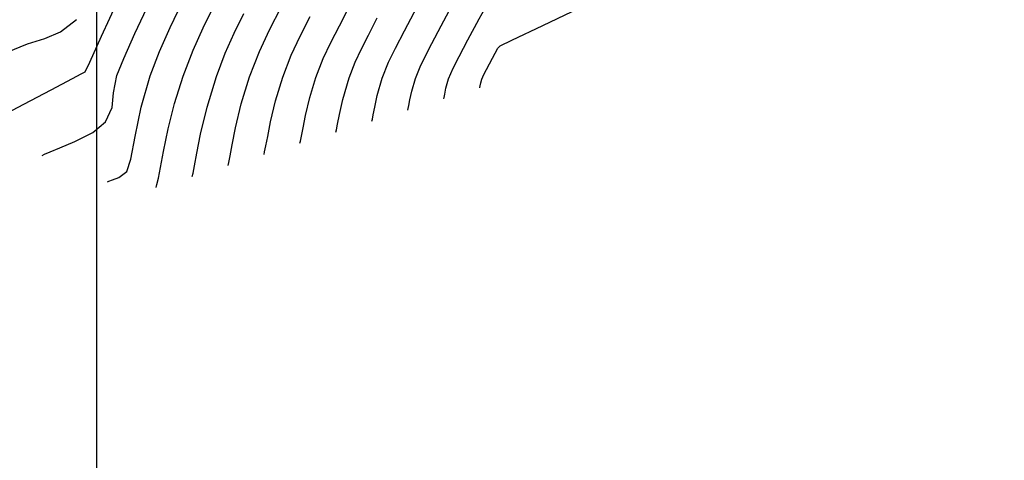
# Model space of a CAD drawing. Units: metres. Extents: x 768407 to 770464, y 8560621 to 8561777.
# Drawn here: x 770356 to 770372, y 8560768 to 8560775 of the extents above; entities that cross this region are included whole.
import ezdxf

# ---------------------------------------------------------------- set-up
doc = ezdxf.new("R2010")
doc.units = ezdxf.units.M
doc.header["$LTSCALE"] = 12.7
doc.header["$MEASUREMENT"] = 0
for name, color, linetype in [('AeccObjExplode_amaybamba alta_Vport_1B85', 7, 'Continuous'), ('AeccObjExplode_amaybamba alta_Vport_1B87', 7, 'Continuous'), ('AeccObjExplode_amybamba baja_Vport_1C56', 7, 'Continuous'), ('AeccObjExplode_amybamba baja_Vport_1C57', 7, 'Continuous'), ('AeccObjExplode_Model', 7, 'Continuous'), ('CONT-MJR', 48, 'Continuous'), ('CONT-MNR', 33, 'Continuous'), ('COORD_LIN', 8, 'Continuous')]:
    doc.layers.add(name, color=color, linetype=linetype)

# ---------------------------------------------------------------- blocks, each defined once
blk = doc.blocks.new('*U19')
at = {"layer": 'CONT-MNR', "elevation": 1686, "flags": 128}
blk.add_lwpolyline([(768593.598, 8561653.132), (768593.596, 8561653.125), (768593.591, 8561653.099), (768593.578, 8561653.045), (768593.562, 8561652.985), (768593.528, 8561652.907), (768593.486, 8561652.823), (768593.385, 8561652.634), (768593.296, 8561652.47), (768593.258, 8561652.431), (768593.061, 8561652.337), (768592.543, 8561652.091), (768591.808, 8561651.741), (768590.959, 8561651.337), (768590.103, 8561650.93), (768589.342, 8561650.568), (768588.781, 8561650.301)], dxfattribs=at)
blk = doc.blocks.new('*U20')
at = {"layer": 'CONT-MNR', "elevation": 1687, "flags": 128}
blk.add_lwpolyline([(768594.198, 8561653.317), (768594.193, 8561653.293), (768594.182, 8561653.238), (768594.162, 8561653.139), (768594.117, 8561652.979), (768594.041, 8561652.8), (768593.942, 8561652.608), (768593.795, 8561652.33), (768593.606, 8561651.98), (768593.505, 8561651.8), (768593.464, 8561651.753), (768593.419, 8561651.71), (768593.182, 8561651.596), (768592.539, 8561651.29), (768591.577, 8561650.832), (768590.382, 8561650.263), (768589.039, 8561649.624), (768587.637, 8561648.957), (768586.26, 8561648.302), (768584.996, 8561647.701), (768583.93, 8561647.194), (768583.15, 8561646.823)], dxfattribs=at)
blk = doc.blocks.new('*U21')
at = {"layer": 'CONT-MNR', "elevation": 1688, "flags": 128}
blk.add_lwpolyline([(768594.799, 8561653.502), (768594.793, 8561653.477), (768594.782, 8561653.423), (768594.764, 8561653.33), (768594.733, 8561653.185), (768594.671, 8561652.974), (768594.593, 8561652.779), (768594.507, 8561652.606), (768594.397, 8561652.393), (768594.241, 8561652.094), (768594.019, 8561651.681), (768593.816, 8561651.308), (768593.715, 8561651.129), (768593.651, 8561651.054), (768593.579, 8561650.988), (768593.304, 8561650.859), (768592.558, 8561650.513), (768591.436, 8561649.993), (768590.028, 8561649.34), (768588.428, 8561648.595), (768586.728, 8561647.802), (768585.021, 8561647), (768583.398, 8561646.233), (768581.952, 8561645.541), (768580.776, 8561644.966), (768579.961, 8561644.551), (768579.601, 8561644.336), (768579.353, 8561644.015), (768579.194, 8561643.678), (768579.086, 8561643.365), (768578.992, 8561643.116)], dxfattribs=at)
blk = doc.blocks.new('*U22')
at = {"layer": 'CONT-MNR', "elevation": 1689, "flags": 128}
blk.add_lwpolyline([(768595.399, 8561653.687), (768595.391, 8561653.653), (768595.377, 8561653.58), (768595.352, 8561653.453), (768595.31, 8561653.256), (768595.225, 8561652.968), (768595.119, 8561652.703), (768595.003, 8561652.468), (768594.853, 8561652.178), (768594.694, 8561651.873), (768594.466, 8561651.445), (768594.225, 8561650.996), (768594.025, 8561650.633), (768593.924, 8561650.458), (768593.84, 8561650.354), (768593.74, 8561650.267), (768593.45, 8561650.144), (768592.685, 8561649.827), (768591.543, 8561649.35), (768590.119, 8561648.748), (768588.51, 8561648.056), (768586.814, 8561647.307), (768585.127, 8561646.536), (768583.545, 8561645.777)], dxfattribs=at)
blk = doc.blocks.new('*U23')
at = {"layer": 'CONT-MJR', "elevation": 1690, "flags": 128}
blk.add_lwpolyline([(768595.999, 8561653.871), (768595.99, 8561653.83), (768595.971, 8561653.737), (768595.94, 8561653.576), (768595.886, 8561653.326), (768595.779, 8561652.962), (768595.679, 8561652.703), (768595.575, 8561652.481), (768595.456, 8561652.249), (768595.308, 8561651.963)], dxfattribs=at)
blk = doc.blocks.new('*U24')
at = {"layer": 'CONT-MNR', "elevation": 1691, "flags": 128}
blk.add_lwpolyline([(768596.6, 8561654.056), (768596.591, 8561654.019), (768596.574, 8561653.937), (768596.547, 8561653.8), (768596.507, 8561653.592), (768596.437, 8561653.293), (768596.333, 8561652.957), (768596.212, 8561652.643), (768596.086, 8561652.374), (768595.942, 8561652.094), (768595.764, 8561651.748)], dxfattribs=at)
blk = doc.blocks.new('*U26')
at = {"layer": 'CONT-MNR', "elevation": 1692, "flags": 128}
blk.add_lwpolyline([(768597.2, 8561654.241), (768597.19, 8561654.197), (768597.17, 8561654.101), (768597.139, 8561653.941), (768597.091, 8561653.696), (768597.009, 8561653.346), (768596.887, 8561652.951), (768596.745, 8561652.584), (768596.598, 8561652.268), (768596.429, 8561651.939)], dxfattribs=at)
blk = doc.blocks.new('*U27')
at = {"layer": 'CONT-MNR', "elevation": 1693, "flags": 128}
blk.add_lwpolyline([(768597.8, 8561654.426), (768597.789, 8561654.375), (768597.765, 8561654.266), (768597.73, 8561654.081), (768597.675, 8561653.801), (768597.581, 8561653.398), (768597.441, 8561652.946), (768597.278, 8561652.524), (768597.109, 8561652.161), (768596.915, 8561651.784)], dxfattribs=at)
blk = doc.blocks.new('*U28')
at = {"layer": 'CONT-MNR', "elevation": 1694, "flags": 128}
blk.add_lwpolyline([(768598.401, 8561654.611), (768598.387, 8561654.554), (768598.361, 8561654.43), (768598.321, 8561654.222), (768598.259, 8561653.905), (768598.153, 8561653.451), (768597.996, 8561652.94), (768597.848, 8561652.551), (768597.699, 8561652.216), (768597.538, 8561651.891)], dxfattribs=at)
blk = doc.blocks.new('*U29')
at = {"layer": 'CONT-MJR', "elevation": 1695, "flags": 128}
blk.add_lwpolyline([(768599.001, 8561654.796), (768598.989, 8561654.745), (768598.966, 8561654.637), (768598.931, 8561654.459), (768598.88, 8561654.192), (768598.801, 8561653.815), (768598.695, 8561653.395), (768598.55, 8561652.934), (768598.385, 8561652.501), (768598.219, 8561652.128), (768598.04, 8561651.766)], dxfattribs=at)
blk = doc.blocks.new('*U30')
at = {"layer": 'CONT-MNR', "elevation": 1696, "flags": 128}
blk.add_lwpolyline([(768599.818, 8561654.7), (768599.794, 8561654.689), (768599.733, 8561654.668), (768599.625, 8561654.628), (768599.491, 8561654.527), (768599.426, 8561654.324), (768599.354, 8561653.941), (768599.253, 8561653.451), (768599.104, 8561652.929), (768598.949, 8561652.526), (768598.769, 8561652.123), (768598.561, 8561651.697)], dxfattribs=at)
blk = doc.blocks.new('*U31')
at = {"layer": 'CONT-MNR', "elevation": 1697, "flags": 128}
blk.add_lwpolyline([(768600.904, 8561654.258), (768600.866, 8561654.238), (768600.774, 8561654.198), (768600.609, 8561654.13), (768600.361, 8561654.027), (768600.062, 8561653.875), (768599.846, 8561653.698), (768599.735, 8561653.458), (768599.715, 8561653.215), (768599.658, 8561652.923), (768599.545, 8561652.643), (768599.356, 8561652.223), (768599.108, 8561651.697)], dxfattribs=at)
blk = doc.blocks.new('*U32')
at = {"layer": 'CONT-MNR', "elevation": 1698, "flags": 128}
blk.add_lwpolyline([(768601.578, 8561653.597), (768601.213, 8561653.404), (768600.756, 8561653.162), (768600.399, 8561652.973), (768600.253, 8561652.896), (768600.188, 8561652.865), (768600.113, 8561652.701), (768599.918, 8561652.271), (768599.637, 8561651.661)], dxfattribs=at)
blk = doc.blocks.new('*U34')
at = {"layer": 'CONT-MNR', "elevation": 1699, "flags": 128}
blk.add_lwpolyline([(768601.492, 8561652.535), (768601.149, 8561652.395), (768600.863, 8561652.309), (768600.601, 8561652.198), (768600.332, 8561651.989)], dxfattribs=at)
blk = doc.blocks.new('AeccObjExplode_amaybamba alta_Vport_1B85')
at = {"layer": 'CONT-MJR'}
for name in ['*U29', '*U23']:
    blk.add_blockref(name, (0, 0), dxfattribs=at)
at = {"layer": 'CONT-MNR'}
for name in ['*U30', '*U28', '*U27', '*U31', '*U26', '*U24', '*U32', '*U22', '*U21', '*U34', '*U20', '*U19']:
    blk.add_blockref(name, (0, 0), dxfattribs=at)
blk = doc.blocks.new('*U238')
at = {"layer": 'CONT-MNR', "elevation": 1686, "flags": 128}
blk.add_lwpolyline([(768593.598, 8561653.132), (768593.596, 8561653.125), (768593.591, 8561653.099), (768593.578, 8561653.045), (768593.562, 8561652.985), (768593.528, 8561652.907), (768593.486, 8561652.823), (768593.385, 8561652.634), (768593.296, 8561652.47), (768593.258, 8561652.431), (768593.061, 8561652.337), (768592.543, 8561652.091), (768591.808, 8561651.741), (768590.959, 8561651.337), (768590.103, 8561650.93), (768589.342, 8561650.568), (768588.781, 8561650.301)], dxfattribs=at)
blk = doc.blocks.new('*U239')
at = {"layer": 'CONT-MNR', "elevation": 1687, "flags": 128}
blk.add_lwpolyline([(768594.198, 8561653.317), (768594.193, 8561653.293), (768594.182, 8561653.238), (768594.162, 8561653.139), (768594.117, 8561652.979), (768594.041, 8561652.8), (768593.942, 8561652.608), (768593.795, 8561652.33), (768593.606, 8561651.98), (768593.505, 8561651.8), (768593.464, 8561651.753), (768593.419, 8561651.71), (768593.182, 8561651.596), (768592.539, 8561651.29), (768591.577, 8561650.832), (768590.382, 8561650.263), (768589.039, 8561649.624), (768587.637, 8561648.957), (768586.26, 8561648.302), (768584.996, 8561647.701), (768583.93, 8561647.194), (768583.15, 8561646.823)], dxfattribs=at)
blk = doc.blocks.new('*U240')
at = {"layer": 'CONT-MNR', "elevation": 1688, "flags": 128}
blk.add_lwpolyline([(768594.799, 8561653.502), (768594.793, 8561653.477), (768594.782, 8561653.423), (768594.764, 8561653.33), (768594.733, 8561653.185), (768594.671, 8561652.974), (768594.593, 8561652.779), (768594.507, 8561652.606), (768594.397, 8561652.393), (768594.241, 8561652.094), (768594.019, 8561651.681), (768593.816, 8561651.308), (768593.715, 8561651.129), (768593.651, 8561651.054), (768593.579, 8561650.988), (768593.304, 8561650.859), (768592.558, 8561650.513), (768591.436, 8561649.993), (768590.028, 8561649.34), (768588.428, 8561648.595), (768586.728, 8561647.802), (768585.021, 8561647), (768583.398, 8561646.233), (768581.952, 8561645.541), (768580.776, 8561644.966), (768579.961, 8561644.551), (768579.601, 8561644.336), (768579.353, 8561644.015), (768579.194, 8561643.678), (768579.086, 8561643.365), (768578.992, 8561643.116)], dxfattribs=at)
blk = doc.blocks.new('*U241')
at = {"layer": 'CONT-MNR', "elevation": 1689, "flags": 128}
blk.add_lwpolyline([(768595.399, 8561653.687), (768595.391, 8561653.653), (768595.377, 8561653.58), (768595.352, 8561653.453), (768595.31, 8561653.256), (768595.225, 8561652.968), (768595.119, 8561652.703), (768595.003, 8561652.468), (768594.853, 8561652.178), (768594.694, 8561651.873), (768594.466, 8561651.445), (768594.225, 8561650.996), (768594.025, 8561650.633), (768593.924, 8561650.458), (768593.84, 8561650.354), (768593.74, 8561650.267), (768593.45, 8561650.144), (768592.685, 8561649.827), (768591.543, 8561649.35), (768590.119, 8561648.748), (768588.51, 8561648.056), (768586.814, 8561647.307), (768585.127, 8561646.536), (768583.545, 8561645.777)], dxfattribs=at)
blk = doc.blocks.new('*U242')
at = {"layer": 'CONT-MJR', "elevation": 1690, "flags": 128}
blk.add_lwpolyline([(768595.999, 8561653.871), (768595.99, 8561653.83), (768595.971, 8561653.737), (768595.94, 8561653.576), (768595.886, 8561653.326), (768595.779, 8561652.962), (768595.679, 8561652.703), (768595.575, 8561652.481), (768595.456, 8561652.249), (768595.308, 8561651.963)], dxfattribs=at)
blk = doc.blocks.new('*U243')
at = {"layer": 'CONT-MNR', "elevation": 1691, "flags": 128}
blk.add_lwpolyline([(768596.6, 8561654.056), (768596.591, 8561654.019), (768596.574, 8561653.937), (768596.547, 8561653.8), (768596.507, 8561653.592), (768596.437, 8561653.293), (768596.333, 8561652.957), (768596.212, 8561652.643), (768596.086, 8561652.374), (768595.942, 8561652.094), (768595.764, 8561651.748)], dxfattribs=at)
blk = doc.blocks.new('*U245')
at = {"layer": 'CONT-MNR', "elevation": 1692, "flags": 128}
blk.add_lwpolyline([(768597.2, 8561654.241), (768597.19, 8561654.197), (768597.17, 8561654.101), (768597.139, 8561653.941), (768597.091, 8561653.696), (768597.009, 8561653.346), (768596.887, 8561652.951), (768596.745, 8561652.584), (768596.598, 8561652.268), (768596.429, 8561651.939)], dxfattribs=at)
blk = doc.blocks.new('*U246')
at = {"layer": 'CONT-MNR', "elevation": 1693, "flags": 128}
blk.add_lwpolyline([(768597.8, 8561654.426), (768597.789, 8561654.375), (768597.765, 8561654.266), (768597.73, 8561654.081), (768597.675, 8561653.801), (768597.581, 8561653.398), (768597.441, 8561652.946), (768597.278, 8561652.524), (768597.109, 8561652.161), (768596.915, 8561651.784)], dxfattribs=at)
blk = doc.blocks.new('*U247')
at = {"layer": 'CONT-MNR', "elevation": 1694, "flags": 128}
blk.add_lwpolyline([(768598.401, 8561654.611), (768598.387, 8561654.554), (768598.361, 8561654.43), (768598.321, 8561654.222), (768598.259, 8561653.905), (768598.153, 8561653.451), (768597.996, 8561652.94), (768597.848, 8561652.551), (768597.699, 8561652.216), (768597.538, 8561651.891)], dxfattribs=at)
blk = doc.blocks.new('*U248')
at = {"layer": 'CONT-MJR', "elevation": 1695, "flags": 128}
blk.add_lwpolyline([(768599.001, 8561654.796), (768598.989, 8561654.745), (768598.966, 8561654.637), (768598.931, 8561654.459), (768598.88, 8561654.192), (768598.801, 8561653.815), (768598.695, 8561653.395), (768598.55, 8561652.934), (768598.385, 8561652.501), (768598.219, 8561652.128), (768598.04, 8561651.766)], dxfattribs=at)
blk = doc.blocks.new('*U249')
at = {"layer": 'CONT-MNR', "elevation": 1696, "flags": 128}
blk.add_lwpolyline([(768599.818, 8561654.7), (768599.794, 8561654.689), (768599.733, 8561654.668), (768599.625, 8561654.628), (768599.491, 8561654.527), (768599.426, 8561654.324), (768599.354, 8561653.941), (768599.253, 8561653.451), (768599.104, 8561652.929), (768598.949, 8561652.526), (768598.769, 8561652.123), (768598.561, 8561651.697)], dxfattribs=at)
blk = doc.blocks.new('*U250')
at = {"layer": 'CONT-MNR', "elevation": 1697, "flags": 128}
blk.add_lwpolyline([(768600.904, 8561654.258), (768600.866, 8561654.238), (768600.774, 8561654.198), (768600.609, 8561654.13), (768600.361, 8561654.027), (768600.062, 8561653.875), (768599.846, 8561653.698), (768599.735, 8561653.458), (768599.715, 8561653.215), (768599.658, 8561652.923), (768599.545, 8561652.643), (768599.356, 8561652.223), (768599.108, 8561651.697)], dxfattribs=at)
blk = doc.blocks.new('*U251')
at = {"layer": 'CONT-MNR', "elevation": 1698, "flags": 128}
blk.add_lwpolyline([(768601.578, 8561653.597), (768601.213, 8561653.404), (768600.756, 8561653.162), (768600.399, 8561652.973), (768600.253, 8561652.896), (768600.188, 8561652.865), (768600.113, 8561652.701), (768599.918, 8561652.271), (768599.637, 8561651.661)], dxfattribs=at)
blk = doc.blocks.new('*U253')
at = {"layer": 'CONT-MNR', "elevation": 1699, "flags": 128}
blk.add_lwpolyline([(768601.492, 8561652.535), (768601.149, 8561652.395), (768600.863, 8561652.309), (768600.601, 8561652.198), (768600.332, 8561651.989)], dxfattribs=at)
blk = doc.blocks.new('AeccObjExplode_amaybamba alta_Vport_1B87')
at = {"layer": 'CONT-MJR'}
for name in ['*U248', '*U242']:
    blk.add_blockref(name, (0, 0), dxfattribs=at)
at = {"layer": 'CONT-MNR'}
for name in ['*U249', '*U247', '*U246', '*U250', '*U245', '*U243', '*U251', '*U241', '*U240', '*U253', '*U239', '*U238']:
    blk.add_blockref(name, (0, 0), dxfattribs=at)
blk = doc.blocks.new('*U457')
at = {"layer": 'CONT-MNR', "elevation": 1686, "flags": 128}
blk.add_lwpolyline([(768593.598, 8561653.132), (768593.596, 8561653.125), (768593.591, 8561653.099), (768593.578, 8561653.045), (768593.562, 8561652.985), (768593.528, 8561652.907), (768593.486, 8561652.823), (768593.385, 8561652.634), (768593.296, 8561652.47), (768593.258, 8561652.431), (768593.061, 8561652.337), (768592.543, 8561652.091), (768591.808, 8561651.741), (768590.959, 8561651.337), (768590.103, 8561650.93), (768589.342, 8561650.568), (768588.781, 8561650.301)], dxfattribs=at)
blk = doc.blocks.new('*U458')
at = {"layer": 'CONT-MNR', "elevation": 1687, "flags": 128}
blk.add_lwpolyline([(768594.198, 8561653.317), (768594.193, 8561653.293), (768594.182, 8561653.238), (768594.162, 8561653.139), (768594.117, 8561652.979), (768594.041, 8561652.8), (768593.942, 8561652.608), (768593.795, 8561652.33), (768593.606, 8561651.98), (768593.505, 8561651.8), (768593.464, 8561651.753), (768593.419, 8561651.71), (768593.182, 8561651.596), (768592.539, 8561651.29), (768591.577, 8561650.832), (768590.382, 8561650.263), (768589.039, 8561649.624), (768587.637, 8561648.957), (768586.26, 8561648.302), (768584.996, 8561647.701), (768583.93, 8561647.194), (768583.15, 8561646.823)], dxfattribs=at)
blk = doc.blocks.new('*U459')
at = {"layer": 'CONT-MNR', "elevation": 1688, "flags": 128}
blk.add_lwpolyline([(768594.799, 8561653.502), (768594.793, 8561653.477), (768594.782, 8561653.423), (768594.764, 8561653.33), (768594.733, 8561653.185), (768594.671, 8561652.974), (768594.593, 8561652.779), (768594.507, 8561652.606), (768594.397, 8561652.393), (768594.241, 8561652.094), (768594.019, 8561651.681), (768593.816, 8561651.308), (768593.715, 8561651.129), (768593.651, 8561651.054), (768593.579, 8561650.988), (768593.304, 8561650.859), (768592.558, 8561650.513), (768591.436, 8561649.993), (768590.028, 8561649.34), (768588.428, 8561648.595), (768586.728, 8561647.802), (768585.021, 8561647), (768583.398, 8561646.233), (768581.952, 8561645.541), (768580.776, 8561644.966), (768579.961, 8561644.551), (768579.601, 8561644.336), (768579.353, 8561644.015), (768579.194, 8561643.678), (768579.086, 8561643.365), (768578.992, 8561643.116)], dxfattribs=at)
blk = doc.blocks.new('*U460')
at = {"layer": 'CONT-MNR', "elevation": 1689, "flags": 128}
blk.add_lwpolyline([(768595.399, 8561653.687), (768595.391, 8561653.653), (768595.377, 8561653.58), (768595.352, 8561653.453), (768595.31, 8561653.256), (768595.225, 8561652.968), (768595.119, 8561652.703), (768595.003, 8561652.468), (768594.853, 8561652.178), (768594.694, 8561651.873), (768594.466, 8561651.445), (768594.225, 8561650.996), (768594.025, 8561650.633), (768593.924, 8561650.458), (768593.84, 8561650.354), (768593.74, 8561650.267), (768593.45, 8561650.144), (768592.685, 8561649.827), (768591.543, 8561649.35), (768590.119, 8561648.748), (768588.51, 8561648.056), (768586.814, 8561647.307), (768585.127, 8561646.536), (768583.545, 8561645.777)], dxfattribs=at)
blk = doc.blocks.new('*U461')
at = {"layer": 'CONT-MJR', "elevation": 1690, "flags": 128}
blk.add_lwpolyline([(768595.999, 8561653.871), (768595.99, 8561653.83), (768595.971, 8561653.737), (768595.94, 8561653.576), (768595.886, 8561653.326), (768595.779, 8561652.962), (768595.679, 8561652.703), (768595.575, 8561652.481), (768595.456, 8561652.249), (768595.308, 8561651.963)], dxfattribs=at)
blk = doc.blocks.new('*U462')
at = {"layer": 'CONT-MNR', "elevation": 1691, "flags": 128}
blk.add_lwpolyline([(768596.6, 8561654.056), (768596.591, 8561654.019), (768596.574, 8561653.937), (768596.547, 8561653.8), (768596.507, 8561653.592), (768596.437, 8561653.293), (768596.333, 8561652.957), (768596.212, 8561652.643), (768596.086, 8561652.374), (768595.942, 8561652.094), (768595.764, 8561651.748)], dxfattribs=at)
blk = doc.blocks.new('*U464')
at = {"layer": 'CONT-MNR', "elevation": 1692, "flags": 128}
blk.add_lwpolyline([(768597.2, 8561654.241), (768597.19, 8561654.197), (768597.17, 8561654.101), (768597.139, 8561653.941), (768597.091, 8561653.696), (768597.009, 8561653.346), (768596.887, 8561652.951), (768596.745, 8561652.584), (768596.598, 8561652.268), (768596.429, 8561651.939)], dxfattribs=at)
blk = doc.blocks.new('*U465')
at = {"layer": 'CONT-MNR', "elevation": 1693, "flags": 128}
blk.add_lwpolyline([(768597.8, 8561654.426), (768597.789, 8561654.375), (768597.765, 8561654.266), (768597.73, 8561654.081), (768597.675, 8561653.801), (768597.581, 8561653.398), (768597.441, 8561652.946), (768597.278, 8561652.524), (768597.109, 8561652.161), (768596.915, 8561651.784)], dxfattribs=at)
blk = doc.blocks.new('*U466')
at = {"layer": 'CONT-MNR', "elevation": 1694, "flags": 128}
blk.add_lwpolyline([(768598.401, 8561654.611), (768598.387, 8561654.554), (768598.361, 8561654.43), (768598.321, 8561654.222), (768598.259, 8561653.905), (768598.153, 8561653.451), (768597.996, 8561652.94), (768597.848, 8561652.551), (768597.699, 8561652.216), (768597.538, 8561651.891)], dxfattribs=at)
blk = doc.blocks.new('*U467')
at = {"layer": 'CONT-MJR', "elevation": 1695, "flags": 128}
blk.add_lwpolyline([(768599.001, 8561654.796), (768598.989, 8561654.745), (768598.966, 8561654.637), (768598.931, 8561654.459), (768598.88, 8561654.192), (768598.801, 8561653.815), (768598.695, 8561653.395), (768598.55, 8561652.934), (768598.385, 8561652.501), (768598.219, 8561652.128), (768598.04, 8561651.766)], dxfattribs=at)
blk = doc.blocks.new('*U468')
at = {"layer": 'CONT-MNR', "elevation": 1696, "flags": 128}
blk.add_lwpolyline([(768599.818, 8561654.7), (768599.794, 8561654.689), (768599.733, 8561654.668), (768599.625, 8561654.628), (768599.491, 8561654.527), (768599.426, 8561654.324), (768599.354, 8561653.941), (768599.253, 8561653.451), (768599.104, 8561652.929), (768598.949, 8561652.526), (768598.769, 8561652.123), (768598.561, 8561651.697)], dxfattribs=at)
blk = doc.blocks.new('*U469')
at = {"layer": 'CONT-MNR', "elevation": 1697, "flags": 128}
blk.add_lwpolyline([(768600.904, 8561654.258), (768600.866, 8561654.238), (768600.774, 8561654.198), (768600.609, 8561654.13), (768600.361, 8561654.027), (768600.062, 8561653.875), (768599.846, 8561653.698), (768599.735, 8561653.458), (768599.715, 8561653.215), (768599.658, 8561652.923), (768599.545, 8561652.643), (768599.356, 8561652.223), (768599.108, 8561651.697)], dxfattribs=at)
blk = doc.blocks.new('*U470')
at = {"layer": 'CONT-MNR', "elevation": 1698, "flags": 128}
blk.add_lwpolyline([(768601.578, 8561653.597), (768601.213, 8561653.404), (768600.756, 8561653.162), (768600.399, 8561652.973), (768600.253, 8561652.896), (768600.188, 8561652.865), (768600.113, 8561652.701), (768599.918, 8561652.271), (768599.637, 8561651.661)], dxfattribs=at)
blk = doc.blocks.new('*U472')
at = {"layer": 'CONT-MNR', "elevation": 1699, "flags": 128}
blk.add_lwpolyline([(768601.492, 8561652.535), (768601.149, 8561652.395), (768600.863, 8561652.309), (768600.601, 8561652.198), (768600.332, 8561651.989)], dxfattribs=at)
blk = doc.blocks.new('AeccObjExplode_amybamba baja_Vport_1C56')
at = {"layer": 'CONT-MJR'}
for name in ['*U467', '*U461']:
    blk.add_blockref(name, (0, 0), dxfattribs=at)
at = {"layer": 'CONT-MNR'}
for name in ['*U468', '*U466', '*U465', '*U469', '*U464', '*U462', '*U470', '*U460', '*U459', '*U472', '*U458', '*U457']:
    blk.add_blockref(name, (0, 0), dxfattribs=at)
blk = doc.blocks.new('*U676')
at = {"layer": 'CONT-MNR', "elevation": 1686, "flags": 128}
blk.add_lwpolyline([(768593.598, 8561653.132), (768593.596, 8561653.125), (768593.591, 8561653.099), (768593.578, 8561653.045), (768593.562, 8561652.985), (768593.528, 8561652.907), (768593.486, 8561652.823), (768593.385, 8561652.634), (768593.296, 8561652.47), (768593.258, 8561652.431), (768593.061, 8561652.337), (768592.543, 8561652.091), (768591.808, 8561651.741), (768590.959, 8561651.337), (768590.103, 8561650.93), (768589.342, 8561650.568), (768588.781, 8561650.301)], dxfattribs=at)
blk = doc.blocks.new('*U677')
at = {"layer": 'CONT-MNR', "elevation": 1687, "flags": 128}
blk.add_lwpolyline([(768594.198, 8561653.317), (768594.193, 8561653.293), (768594.182, 8561653.238), (768594.162, 8561653.139), (768594.117, 8561652.979), (768594.041, 8561652.8), (768593.942, 8561652.608), (768593.795, 8561652.33), (768593.606, 8561651.98), (768593.505, 8561651.8), (768593.464, 8561651.753), (768593.419, 8561651.71), (768593.182, 8561651.596), (768592.539, 8561651.29), (768591.577, 8561650.832), (768590.382, 8561650.263), (768589.039, 8561649.624), (768587.637, 8561648.957), (768586.26, 8561648.302), (768584.996, 8561647.701), (768583.93, 8561647.194), (768583.15, 8561646.823)], dxfattribs=at)
blk = doc.blocks.new('*U678')
at = {"layer": 'CONT-MNR', "elevation": 1688, "flags": 128}
blk.add_lwpolyline([(768594.799, 8561653.502), (768594.793, 8561653.477), (768594.782, 8561653.423), (768594.764, 8561653.33), (768594.733, 8561653.185), (768594.671, 8561652.974), (768594.593, 8561652.779), (768594.507, 8561652.606), (768594.397, 8561652.393), (768594.241, 8561652.094), (768594.019, 8561651.681), (768593.816, 8561651.308), (768593.715, 8561651.129), (768593.651, 8561651.054), (768593.579, 8561650.988), (768593.304, 8561650.859), (768592.558, 8561650.513), (768591.436, 8561649.993), (768590.028, 8561649.34), (768588.428, 8561648.595), (768586.728, 8561647.802), (768585.021, 8561647), (768583.398, 8561646.233), (768581.952, 8561645.541), (768580.776, 8561644.966), (768579.961, 8561644.551), (768579.601, 8561644.336), (768579.353, 8561644.015), (768579.194, 8561643.678), (768579.086, 8561643.365), (768578.992, 8561643.116)], dxfattribs=at)
blk = doc.blocks.new('*U679')
at = {"layer": 'CONT-MNR', "elevation": 1689, "flags": 128}
blk.add_lwpolyline([(768595.399, 8561653.687), (768595.391, 8561653.653), (768595.377, 8561653.58), (768595.352, 8561653.453), (768595.31, 8561653.256), (768595.225, 8561652.968), (768595.119, 8561652.703), (768595.003, 8561652.468), (768594.853, 8561652.178), (768594.694, 8561651.873), (768594.466, 8561651.445), (768594.225, 8561650.996), (768594.025, 8561650.633), (768593.924, 8561650.458), (768593.84, 8561650.354), (768593.74, 8561650.267), (768593.45, 8561650.144), (768592.685, 8561649.827), (768591.543, 8561649.35), (768590.119, 8561648.748), (768588.51, 8561648.056), (768586.814, 8561647.307), (768585.127, 8561646.536), (768583.545, 8561645.777)], dxfattribs=at)
blk = doc.blocks.new('*U680')
at = {"layer": 'CONT-MJR', "elevation": 1690, "flags": 128}
blk.add_lwpolyline([(768595.999, 8561653.871), (768595.99, 8561653.83), (768595.971, 8561653.737), (768595.94, 8561653.576), (768595.886, 8561653.326), (768595.779, 8561652.962), (768595.679, 8561652.703), (768595.575, 8561652.481), (768595.456, 8561652.249), (768595.308, 8561651.963)], dxfattribs=at)
blk = doc.blocks.new('*U681')
at = {"layer": 'CONT-MNR', "elevation": 1691, "flags": 128}
blk.add_lwpolyline([(768596.6, 8561654.056), (768596.591, 8561654.019), (768596.574, 8561653.937), (768596.547, 8561653.8), (768596.507, 8561653.592), (768596.437, 8561653.293), (768596.333, 8561652.957), (768596.212, 8561652.643), (768596.086, 8561652.374), (768595.942, 8561652.094), (768595.764, 8561651.748)], dxfattribs=at)
blk = doc.blocks.new('*U683')
at = {"layer": 'CONT-MNR', "elevation": 1692, "flags": 128}
blk.add_lwpolyline([(768597.2, 8561654.241), (768597.19, 8561654.197), (768597.17, 8561654.101), (768597.139, 8561653.941), (768597.091, 8561653.696), (768597.009, 8561653.346), (768596.887, 8561652.951), (768596.745, 8561652.584), (768596.598, 8561652.268), (768596.429, 8561651.939)], dxfattribs=at)
blk = doc.blocks.new('*U684')
at = {"layer": 'CONT-MNR', "elevation": 1693, "flags": 128}
blk.add_lwpolyline([(768597.8, 8561654.426), (768597.789, 8561654.375), (768597.765, 8561654.266), (768597.73, 8561654.081), (768597.675, 8561653.801), (768597.581, 8561653.398), (768597.441, 8561652.946), (768597.278, 8561652.524), (768597.109, 8561652.161), (768596.915, 8561651.784)], dxfattribs=at)
blk = doc.blocks.new('*U685')
at = {"layer": 'CONT-MNR', "elevation": 1694, "flags": 128}
blk.add_lwpolyline([(768598.401, 8561654.611), (768598.387, 8561654.554), (768598.361, 8561654.43), (768598.321, 8561654.222), (768598.259, 8561653.905), (768598.153, 8561653.451), (768597.996, 8561652.94), (768597.848, 8561652.551), (768597.699, 8561652.216), (768597.538, 8561651.891)], dxfattribs=at)
blk = doc.blocks.new('*U686')
at = {"layer": 'CONT-MJR', "elevation": 1695, "flags": 128}
blk.add_lwpolyline([(768599.001, 8561654.796), (768598.989, 8561654.745), (768598.966, 8561654.637), (768598.931, 8561654.459), (768598.88, 8561654.192), (768598.801, 8561653.815), (768598.695, 8561653.395), (768598.55, 8561652.934), (768598.385, 8561652.501), (768598.219, 8561652.128), (768598.04, 8561651.766)], dxfattribs=at)
blk = doc.blocks.new('*U687')
at = {"layer": 'CONT-MNR', "elevation": 1696, "flags": 128}
blk.add_lwpolyline([(768599.818, 8561654.7), (768599.794, 8561654.689), (768599.733, 8561654.668), (768599.625, 8561654.628), (768599.491, 8561654.527), (768599.426, 8561654.324), (768599.354, 8561653.941), (768599.253, 8561653.451), (768599.104, 8561652.929), (768598.949, 8561652.526), (768598.769, 8561652.123), (768598.561, 8561651.697)], dxfattribs=at)
blk = doc.blocks.new('*U688')
at = {"layer": 'CONT-MNR', "elevation": 1697, "flags": 128}
blk.add_lwpolyline([(768600.904, 8561654.258), (768600.866, 8561654.238), (768600.774, 8561654.198), (768600.609, 8561654.13), (768600.361, 8561654.027), (768600.062, 8561653.875), (768599.846, 8561653.698), (768599.735, 8561653.458), (768599.715, 8561653.215), (768599.658, 8561652.923), (768599.545, 8561652.643), (768599.356, 8561652.223), (768599.108, 8561651.697)], dxfattribs=at)
blk = doc.blocks.new('*U689')
at = {"layer": 'CONT-MNR', "elevation": 1698, "flags": 128}
blk.add_lwpolyline([(768601.578, 8561653.597), (768601.213, 8561653.404), (768600.756, 8561653.162), (768600.399, 8561652.973), (768600.253, 8561652.896), (768600.188, 8561652.865), (768600.113, 8561652.701), (768599.918, 8561652.271), (768599.637, 8561651.661)], dxfattribs=at)
blk = doc.blocks.new('*U691')
at = {"layer": 'CONT-MNR', "elevation": 1699, "flags": 128}
blk.add_lwpolyline([(768601.492, 8561652.535), (768601.149, 8561652.395), (768600.863, 8561652.309), (768600.601, 8561652.198), (768600.332, 8561651.989)], dxfattribs=at)
blk = doc.blocks.new('AeccObjExplode_amybamba baja_Vport_1C57')
at = {"layer": 'CONT-MJR'}
for name in ['*U686', '*U680']:
    blk.add_blockref(name, (0, 0), dxfattribs=at)
at = {"layer": 'CONT-MNR'}
for name in ['*U687', '*U685', '*U684', '*U688', '*U683', '*U681', '*U689', '*U679', '*U678', '*U691', '*U677', '*U676']:
    blk.add_blockref(name, (0, 0), dxfattribs=at)
blk = doc.blocks.new('*U895')
at = {"layer": 'CONT-MNR', "elevation": 1686, "flags": 128}
blk.add_lwpolyline([(768593.598, 8561653.132), (768593.596, 8561653.125), (768593.591, 8561653.099), (768593.578, 8561653.045), (768593.562, 8561652.985), (768593.528, 8561652.907), (768593.486, 8561652.823), (768593.385, 8561652.634), (768593.296, 8561652.47), (768593.258, 8561652.431), (768593.061, 8561652.337), (768592.543, 8561652.091), (768591.808, 8561651.741), (768590.959, 8561651.337), (768590.103, 8561650.93), (768589.342, 8561650.568), (768588.781, 8561650.301)], dxfattribs=at)
blk = doc.blocks.new('*U896')
at = {"layer": 'CONT-MNR', "elevation": 1687, "flags": 128}
blk.add_lwpolyline([(768594.198, 8561653.317), (768594.193, 8561653.293), (768594.182, 8561653.238), (768594.162, 8561653.139), (768594.117, 8561652.979), (768594.041, 8561652.8), (768593.942, 8561652.608), (768593.795, 8561652.33), (768593.606, 8561651.98), (768593.505, 8561651.8), (768593.464, 8561651.753), (768593.419, 8561651.71), (768593.182, 8561651.596), (768592.539, 8561651.29), (768591.577, 8561650.832), (768590.382, 8561650.263), (768589.039, 8561649.624), (768587.637, 8561648.957), (768586.26, 8561648.302), (768584.996, 8561647.701), (768583.93, 8561647.194), (768583.15, 8561646.823)], dxfattribs=at)
blk = doc.blocks.new('*U897')
at = {"layer": 'CONT-MNR', "elevation": 1688, "flags": 128}
blk.add_lwpolyline([(768594.799, 8561653.502), (768594.793, 8561653.477), (768594.782, 8561653.423), (768594.764, 8561653.33), (768594.733, 8561653.185), (768594.671, 8561652.974), (768594.593, 8561652.779), (768594.507, 8561652.606), (768594.397, 8561652.393), (768594.241, 8561652.094), (768594.019, 8561651.681), (768593.816, 8561651.308), (768593.715, 8561651.129), (768593.651, 8561651.054), (768593.579, 8561650.988), (768593.304, 8561650.859), (768592.558, 8561650.513), (768591.436, 8561649.993), (768590.028, 8561649.34), (768588.428, 8561648.595), (768586.728, 8561647.802), (768585.021, 8561647), (768583.398, 8561646.233), (768581.952, 8561645.541), (768580.776, 8561644.966), (768579.961, 8561644.551), (768579.601, 8561644.336), (768579.353, 8561644.015), (768579.194, 8561643.678), (768579.086, 8561643.365), (768578.992, 8561643.116)], dxfattribs=at)
blk = doc.blocks.new('*U898')
at = {"layer": 'CONT-MNR', "elevation": 1689, "flags": 128}
blk.add_lwpolyline([(768595.399, 8561653.687), (768595.391, 8561653.653), (768595.377, 8561653.58), (768595.352, 8561653.453), (768595.31, 8561653.256), (768595.225, 8561652.968), (768595.119, 8561652.703), (768595.003, 8561652.468), (768594.853, 8561652.178), (768594.694, 8561651.873), (768594.466, 8561651.445), (768594.225, 8561650.996), (768594.025, 8561650.633), (768593.924, 8561650.458), (768593.84, 8561650.354), (768593.74, 8561650.267), (768593.45, 8561650.144), (768592.685, 8561649.827), (768591.543, 8561649.35), (768590.119, 8561648.748), (768588.51, 8561648.056), (768586.814, 8561647.307), (768585.127, 8561646.536), (768583.545, 8561645.777)], dxfattribs=at)
blk = doc.blocks.new('*U899')
at = {"layer": 'CONT-MJR', "elevation": 1690, "flags": 128}
blk.add_lwpolyline([(768595.999, 8561653.871), (768595.99, 8561653.83), (768595.971, 8561653.737), (768595.94, 8561653.576), (768595.886, 8561653.326), (768595.779, 8561652.962), (768595.679, 8561652.703), (768595.575, 8561652.481), (768595.456, 8561652.249), (768595.308, 8561651.963)], dxfattribs=at)
blk = doc.blocks.new('*U900')
at = {"layer": 'CONT-MNR', "elevation": 1691, "flags": 128}
blk.add_lwpolyline([(768596.6, 8561654.056), (768596.591, 8561654.019), (768596.574, 8561653.937), (768596.547, 8561653.8), (768596.507, 8561653.592), (768596.437, 8561653.293), (768596.333, 8561652.957), (768596.212, 8561652.643), (768596.086, 8561652.374), (768595.942, 8561652.094), (768595.764, 8561651.748)], dxfattribs=at)
blk = doc.blocks.new('*U902')
at = {"layer": 'CONT-MNR', "elevation": 1692, "flags": 128}
blk.add_lwpolyline([(768597.2, 8561654.241), (768597.19, 8561654.197), (768597.17, 8561654.101), (768597.139, 8561653.941), (768597.091, 8561653.696), (768597.009, 8561653.346), (768596.887, 8561652.951), (768596.745, 8561652.584), (768596.598, 8561652.268), (768596.429, 8561651.939)], dxfattribs=at)
blk = doc.blocks.new('*U903')
at = {"layer": 'CONT-MNR', "elevation": 1693, "flags": 128}
blk.add_lwpolyline([(768597.8, 8561654.426), (768597.789, 8561654.375), (768597.765, 8561654.266), (768597.73, 8561654.081), (768597.675, 8561653.801), (768597.581, 8561653.398), (768597.441, 8561652.946), (768597.278, 8561652.524), (768597.109, 8561652.161), (768596.915, 8561651.784)], dxfattribs=at)
blk = doc.blocks.new('*U904')
at = {"layer": 'CONT-MNR', "elevation": 1694, "flags": 128}
blk.add_lwpolyline([(768598.401, 8561654.611), (768598.387, 8561654.554), (768598.361, 8561654.43), (768598.321, 8561654.222), (768598.259, 8561653.905), (768598.153, 8561653.451), (768597.996, 8561652.94), (768597.848, 8561652.551), (768597.699, 8561652.216), (768597.538, 8561651.891)], dxfattribs=at)
blk = doc.blocks.new('*U905')
at = {"layer": 'CONT-MJR', "elevation": 1695, "flags": 128}
blk.add_lwpolyline([(768599.001, 8561654.796), (768598.989, 8561654.745), (768598.966, 8561654.637), (768598.931, 8561654.459), (768598.88, 8561654.192), (768598.801, 8561653.815), (768598.695, 8561653.395), (768598.55, 8561652.934), (768598.385, 8561652.501), (768598.219, 8561652.128), (768598.04, 8561651.766)], dxfattribs=at)
blk = doc.blocks.new('*U906')
at = {"layer": 'CONT-MNR', "elevation": 1696, "flags": 128}
blk.add_lwpolyline([(768599.818, 8561654.7), (768599.794, 8561654.689), (768599.733, 8561654.668), (768599.625, 8561654.628), (768599.491, 8561654.527), (768599.426, 8561654.324), (768599.354, 8561653.941), (768599.253, 8561653.451), (768599.104, 8561652.929), (768598.949, 8561652.526), (768598.769, 8561652.123), (768598.561, 8561651.697)], dxfattribs=at)
blk = doc.blocks.new('*U907')
at = {"layer": 'CONT-MNR', "elevation": 1697, "flags": 128}
blk.add_lwpolyline([(768600.904, 8561654.258), (768600.866, 8561654.238), (768600.774, 8561654.198), (768600.609, 8561654.13), (768600.361, 8561654.027), (768600.062, 8561653.875), (768599.846, 8561653.698), (768599.735, 8561653.458), (768599.715, 8561653.215), (768599.658, 8561652.923), (768599.545, 8561652.643), (768599.356, 8561652.223), (768599.108, 8561651.697)], dxfattribs=at)
blk = doc.blocks.new('*U908')
at = {"layer": 'CONT-MNR', "elevation": 1698, "flags": 128}
blk.add_lwpolyline([(768601.578, 8561653.597), (768601.213, 8561653.404), (768600.756, 8561653.162), (768600.399, 8561652.973), (768600.253, 8561652.896), (768600.188, 8561652.865), (768600.113, 8561652.701), (768599.918, 8561652.271), (768599.637, 8561651.661)], dxfattribs=at)
blk = doc.blocks.new('*U910')
at = {"layer": 'CONT-MNR', "elevation": 1699, "flags": 128}
blk.add_lwpolyline([(768601.492, 8561652.535), (768601.149, 8561652.395), (768600.863, 8561652.309), (768600.601, 8561652.198), (768600.332, 8561651.989)], dxfattribs=at)
blk = doc.blocks.new('AeccObjExplode_Model')
at = {"layer": 'CONT-MJR'}
for name in ['*U905', '*U899']:
    blk.add_blockref(name, (0, 0), dxfattribs=at)
at = {"layer": 'CONT-MNR'}
for name in ['*U906', '*U904', '*U903', '*U907', '*U902', '*U900', '*U908', '*U898', '*U897', '*U910', '*U896', '*U895']:
    blk.add_blockref(name, (0, 0), dxfattribs=at)

msp = doc.modelspace()

# ---------------------------------------------------------------- linework, layer by layer
at = {"layer": 'COORD_LIN'}
msp.add_line((770356.841, 8561777.35), (770356.841, 8560627.35), dxfattribs=at)

# ---------------------------------------------------------------- block references
at = {"layer": 'AeccObjExplode_amaybamba alta_Vport_1B85', "rotation": 180}
msp.add_blockref('AeccObjExplode_amaybamba alta_Vport_1B85', (1538956.841, 17122427.35), dxfattribs=at)
msp.add_blockref('AeccObjExplode_amaybamba alta_Vport_1B85', (1538956.841, 17122427.35), dxfattribs=at)
at = {"layer": 'AeccObjExplode_amaybamba alta_Vport_1B87', "rotation": 180}
msp.add_blockref('AeccObjExplode_amaybamba alta_Vport_1B87', (1538956.841, 17122427.35), dxfattribs=at)
msp.add_blockref('AeccObjExplode_amaybamba alta_Vport_1B87', (1538956.841, 17122427.35), dxfattribs=at)
at = {"layer": 'AeccObjExplode_amybamba baja_Vport_1C56', "rotation": 180}
msp.add_blockref('AeccObjExplode_amybamba baja_Vport_1C56', (1538956.841, 17122427.35), dxfattribs=at)
msp.add_blockref('AeccObjExplode_amybamba baja_Vport_1C56', (1538956.841, 17122427.35), dxfattribs=at)
at = {"layer": 'AeccObjExplode_amybamba baja_Vport_1C57', "rotation": 180}
msp.add_blockref('AeccObjExplode_amybamba baja_Vport_1C57', (1538956.841, 17122427.35), dxfattribs=at)
msp.add_blockref('AeccObjExplode_amybamba baja_Vport_1C57', (1538956.841, 17122427.35), dxfattribs=at)
at = {"layer": 'AeccObjExplode_Model', "rotation": 180}
msp.add_blockref('AeccObjExplode_Model', (1538956.841, 17122427.35), dxfattribs=at)
at = {"layer": 'CONT-MJR', "rotation": 180}
for name in ['*U905', '*U899']:
    msp.add_blockref(name, (1538956.841, 17122427.35), dxfattribs=at)
at = {"layer": 'CONT-MNR', "rotation": 180}
for name in ['*U910', '*U908', '*U907', '*U906', '*U904', '*U903', '*U902', '*U900', '*U898', '*U897', '*U896', '*U895']:
    msp.add_blockref(name, (1538956.841, 17122427.35), dxfattribs=at)

doc.saveas('drawing.dxf')
